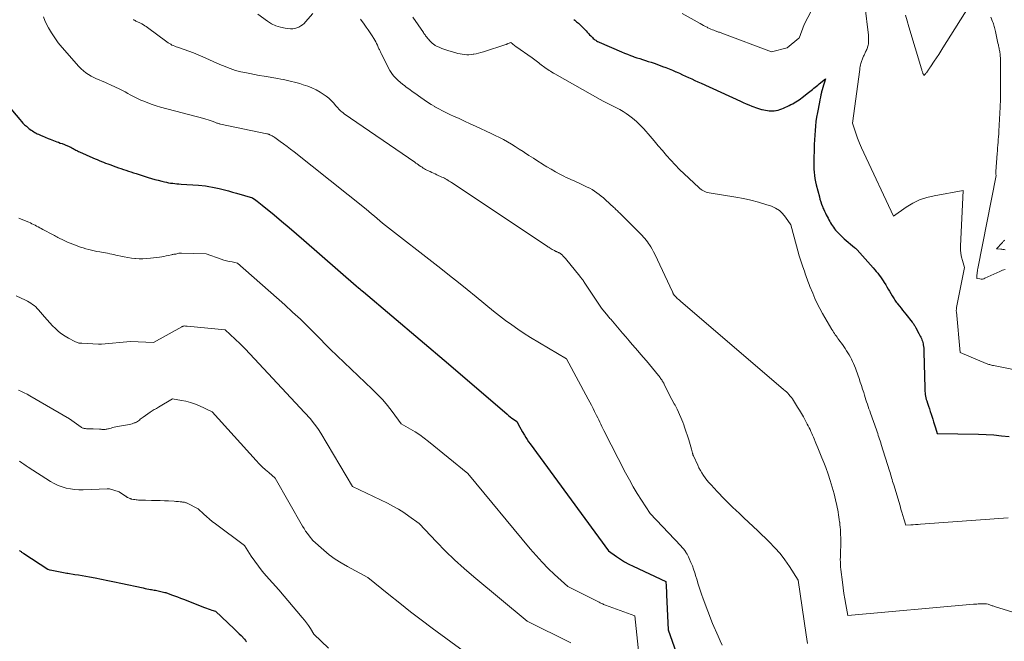
# Model space of a CAD drawing. Units: feet. Extents: x 1184172 to 1191257, y 7091370 to 7098870.
# Drawn here: x 1187773 to 1188045, y 7095391 to 7095562 of the extents above; entities that cross this region are included whole.
import ezdxf

# ---------------------------------------------------------------- set-up
doc = ezdxf.new("R2010")
doc.units = ezdxf.units.FT
doc.header["$MEASUREMENT"] = 0
doc.layers.add('Level 44', color=7, linetype='Continuous', lineweight=0)
doc.layers.add('Level 45', color=7, linetype='Continuous', lineweight=0)

msp = doc.modelspace()

# ---------------------------------------------------------------- linework, layer by layer
at = {"layer": 'Level 44', "color": 32, "linetype": 'Continuous', "lineweight": 30, "flags": 128}
for points, elevation in [([(1187925.93, 7095562.17), (1187926.17, 7095561.98), (1187926.66, 7095561.57), (1187927.14, 7095561.16), (1187927.6, 7095560.73), (1187928.06, 7095560.29), (1187928.28, 7095560.07), (1187928.62, 7095559.73), (1187928.95, 7095559.39), (1187929.28, 7095559.04), (1187929.6, 7095558.69), (1187929.67, 7095558.61), (1187929.96, 7095558.3), (1187930.25, 7095557.99), (1187930.54, 7095557.68), (1187930.84, 7095557.38), (1187931.03, 7095557.19), (1187931.24, 7095556.99), (1187931.46, 7095556.79), (1187931.68, 7095556.61), (1187931.92, 7095556.44), (1187932.16, 7095556.29), (1187932.41, 7095556.14), (1187932.67, 7095556.01), (1187932.93, 7095555.89), (1187939.04, 7095553.28), (1187939.87, 7095552.93), (1187940.7, 7095552.6), (1187941.54, 7095552.28), (1187942.38, 7095551.97), (1187942.5, 7095551.93), (1187943.28, 7095551.65), (1187944.07, 7095551.38), (1187944.86, 7095551.12), (1187945.65, 7095550.87), (1187946.45, 7095550.62), (1187947.24, 7095550.37), (1187948.03, 7095550.1), (1187948.81, 7095549.82), (1187950.4, 7095549.25), (1187951.33, 7095548.91), (1187952.25, 7095548.55), (1187953.17, 7095548.17), (1187954.07, 7095547.77), (1187954.16, 7095547.73), (1187955.02, 7095547.35), (1187955.88, 7095546.96), (1187956.74, 7095546.56), (1187957.59, 7095546.16), (1187958.45, 7095545.77), (1187959.3, 7095545.37), (1187960.16, 7095544.97), (1187961.02, 7095544.58), (1187971.86, 7095539.61), (1187972.64, 7095539.26), (1187973.43, 7095538.92), (1187974.22, 7095538.59), (1187975.01, 7095538.27), (1187975.54, 7095538.07), (1187976.08, 7095537.87), (1187976.62, 7095537.69), (1187977.17, 7095537.53), (1187977.72, 7095537.38), (1187977.9, 7095537.34), (1187978.37, 7095537.23), (1187978.85, 7095537.13), (1187979.32, 7095537.05), (1187979.8, 7095536.98), (1187980.27, 7095536.95), (1187980.75, 7095536.94), (1187981.23, 7095536.98), (1187981.7, 7095537.05), (1187981.79, 7095537.07), (1187982.3, 7095537.19), (1187982.8, 7095537.33), (1187983.3, 7095537.52), (1187983.78, 7095537.72), (1187985.38, 7095538.47), (1187985.84, 7095538.7), (1187986.31, 7095538.94), (1187986.76, 7095539.19), (1187987.21, 7095539.45), (1187987.65, 7095539.72), (1187988.09, 7095540), (1187988.51, 7095540.31), (1187988.92, 7095540.62), (1187990.67, 7095542), (1187991.03, 7095542.3), (1187991.4, 7095542.59), (1187991.77, 7095542.89), (1187992.13, 7095543.19), (1187992.5, 7095543.49), (1187992.86, 7095543.78), (1187993.22, 7095544.08), (1187993.59, 7095544.39), (1187995.35, 7095545.85), (1187994.98, 7095544.63), (1187994.79, 7095544.02), (1187994.62, 7095543.41), (1187994.46, 7095542.8), (1187994.3, 7095542.18), (1187994.27, 7095542.06), (1187994.11, 7095541.38), (1187993.96, 7095540.71), (1187993.82, 7095540.02), (1187993.68, 7095539.34), (1187993.14, 7095536.52), (1187992.93, 7095535.27), (1187992.74, 7095534.02), (1187992.6, 7095532.77), (1187992.49, 7095531.51), (1187992.4, 7095530.24), (1187992.33, 7095528.98), (1187992.27, 7095527.72), (1187992.22, 7095526.45), (1187992.13, 7095523.56), (1187992.12, 7095522.67), (1187992.13, 7095521.79), (1187992.17, 7095520.9), (1187992.24, 7095520.02), (1187992.34, 7095519.14), (1187992.47, 7095518.26), (1187992.64, 7095517.39), (1187992.83, 7095516.53), (1187993.67, 7095513.23), (1187993.85, 7095512.54), (1187994.06, 7095511.87), (1187994.29, 7095511.2), (1187994.54, 7095510.54), (1187994.67, 7095510.22), (1187994.87, 7095509.72), (1187995.09, 7095509.23), (1187995.33, 7095508.74), (1187995.57, 7095508.26), (1187996.08, 7095507.31), (1187996.31, 7095506.89), (1187996.54, 7095506.46), (1187996.78, 7095506.04), (1187997.02, 7095505.62), (1187997.28, 7095505.21), (1187997.55, 7095504.81), (1187997.85, 7095504.42), (1187998.16, 7095504.05), (1187998.68, 7095503.44), (1187999.11, 7095502.97), (1187999.56, 7095502.51), (1188000.03, 7095502.08), (1188000.51, 7095501.65), (1188003.41, 7095499.26), (1188003.5, 7095499.18), (1188003.59, 7095499.1), (1188003.68, 7095499.02), (1188003.77, 7095498.94), (1188003.86, 7095498.85), (1188003.94, 7095498.77), (1188004.03, 7095498.68), (1188004.11, 7095498.59), (1188008.57, 7095493.58), (1188008.98, 7095493.11), (1188009.39, 7095492.62), (1188009.79, 7095492.13), (1188010.18, 7095491.63), (1188010.56, 7095491.12), (1188010.92, 7095490.61), (1188011.27, 7095490.08), (1188011.61, 7095489.55), (1188011.98, 7095488.96), (1188012.34, 7095488.36), (1188012.7, 7095487.75), (1188013.05, 7095487.15), (1188013.41, 7095486.54), (1188013.75, 7095485.93), (1188013.93, 7095485.63), (1188014.11, 7095485.33), (1188014.3, 7095485.03), (1188014.49, 7095484.73), (1188014.69, 7095484.44), (1188014.9, 7095484.16), (1188015.11, 7095483.87), (1188015.32, 7095483.6), (1188015.78, 7095483.03), (1188016.22, 7095482.47), (1188016.67, 7095481.91), (1188017.12, 7095481.35), (1188017.57, 7095480.79), (1188019.33, 7095478.59), (1188019.47, 7095478.41), (1188019.61, 7095478.22), (1188019.75, 7095478.03), (1188019.88, 7095477.84), (1188020, 7095477.64), (1188020.13, 7095477.44), (1188020.24, 7095477.24), (1188020.35, 7095477.04), (1188021.18, 7095475.47), (1188021.36, 7095475.13), (1188021.53, 7095474.79), (1188021.69, 7095474.44), (1188021.85, 7095474.09), (1188021.99, 7095473.74), (1188022.12, 7095473.38), (1188022.21, 7095473.01), (1188022.3, 7095472.64), (1188022.34, 7095472.4), (1188022.42, 7095471.9), (1188022.48, 7095471.4), (1188022.52, 7095470.9), (1188022.54, 7095470.39), (1188022.75, 7095460.41), (1188022.77, 7095459.96), (1188022.8, 7095459.51), (1188022.85, 7095459.07), (1188022.91, 7095458.62), (1188023, 7095458.18), (1188023.09, 7095457.74), (1188023.2, 7095457.31), (1188023.33, 7095456.88), (1188023.55, 7095456.22), (1188023.79, 7095455.46), (1188024.04, 7095454.71), (1188024.28, 7095453.95), (1188024.53, 7095453.19), (1188024.7, 7095452.67), (1188024.96, 7095451.87), (1188025.21, 7095451.07), (1188025.46, 7095450.27), (1188025.71, 7095449.47), (1188026.19, 7095447.86), (1188037.6, 7095447.68), (1188039.74, 7095447.61), (1188041.87, 7095447.48), (1188044, 7095447.28), (1188046.12, 7095447.03)], 2350), ([(1187769.47, 7095538.75), (1187772.94, 7095534.55), (1187773.37, 7095534.06), (1187773.81, 7095533.59), (1187774.27, 7095533.14), (1187774.75, 7095532.71), (1187775.12, 7095532.39), (1187775.43, 7095532.13), (1187775.75, 7095531.89), (1187776.08, 7095531.66), (1187776.41, 7095531.44), (1187776.46, 7095531.41), (1187776.78, 7095531.22), (1187777.11, 7095531.03), (1187777.44, 7095530.85), (1187777.77, 7095530.67), (1187778.11, 7095530.51), (1187778.46, 7095530.35), (1187778.8, 7095530.19), (1187779.15, 7095530.05), (1187780.81, 7095529.37), (1187781.28, 7095529.18), (1187781.75, 7095529), (1187782.23, 7095528.82), (1187782.7, 7095528.64), (1187783.17, 7095528.46), (1187783.65, 7095528.28), (1187784.12, 7095528.09), (1187784.59, 7095527.91), (1187786.1, 7095527.31), (1187786.41, 7095527.18), (1187786.72, 7095527.04), (1187787.02, 7095526.9), (1187787.32, 7095526.75), (1187787.43, 7095526.69), (1187787.67, 7095526.56), (1187787.92, 7095526.43), (1187788.16, 7095526.29), (1187788.41, 7095526.16), (1187788.65, 7095526.03), (1187788.9, 7095525.9), (1187789.15, 7095525.78), (1187789.4, 7095525.66), (1187793.13, 7095524.01), (1187793.71, 7095523.76), (1187794.29, 7095523.51), (1187794.88, 7095523.27), (1187795.46, 7095523.03), (1187796.05, 7095522.79), (1187796.64, 7095522.56), (1187797.23, 7095522.34), (1187797.82, 7095522.12), (1187799.46, 7095521.52), (1187800.15, 7095521.27), (1187800.84, 7095521.02), (1187801.53, 7095520.79), (1187802.23, 7095520.56), (1187802.93, 7095520.33), (1187803.63, 7095520.11), (1187804.33, 7095519.88), (1187805.03, 7095519.66), (1187808.38, 7095518.6), (1187809.31, 7095518.31), (1187810.24, 7095518.04), (1187811.18, 7095517.79), (1187812.12, 7095517.56), (1187812.89, 7095517.37), (1187813.45, 7095517.25), (1187814.01, 7095517.14), (1187814.58, 7095517.04), (1187815.15, 7095516.96), (1187815.72, 7095516.9), (1187816.3, 7095516.84), (1187816.87, 7095516.79), (1187817.45, 7095516.75), (1187822.3, 7095516.47), (1187824.22, 7095516.23), (1187825.17, 7095516.09), (1187826.13, 7095515.93), (1187827.07, 7095515.74), (1187828.01, 7095515.52), (1187828.34, 7095515.43), (1187829.44, 7095515.15), (1187830.54, 7095514.85), (1187831.63, 7095514.55), (1187832.72, 7095514.24), (1187837.17, 7095512.96), (1187838.07, 7095512.31), (1187838.51, 7095511.99), (1187838.95, 7095511.65), (1187839.39, 7095511.31), (1187839.82, 7095510.97), (1187843.15, 7095508.24), (1187845.23, 7095506.52), (1187847.3, 7095504.78), (1187849.35, 7095503.02), (1187851.39, 7095501.25), (1187865.8, 7095488.63), (1187866.47, 7095488.09), (1187866.8, 7095487.83), (1187867.13, 7095487.55), (1187867.46, 7095487.28), (1187867.79, 7095487.01), (1187891.33, 7095467.1), (1187907.47, 7095453.21), (1187907.9, 7095452.84), (1187908.34, 7095452.49), (1187908.79, 7095452.15), (1187909.25, 7095451.82), (1187910.18, 7095451.18), (1187911, 7095449.66), (1187911.06, 7095449.54), (1187911.12, 7095449.42), (1187911.18, 7095449.3), (1187911.24, 7095449.18), (1187911.28, 7095449.11), (1187911.32, 7095449.03), (1187911.36, 7095448.95), (1187911.4, 7095448.86), (1187911.44, 7095448.78), (1187911.48, 7095448.7), (1187911.52, 7095448.62), (1187911.56, 7095448.54), (1187911.6, 7095448.46), (1187912.25, 7095447.4), (1187912.63, 7095446.8), (1187913.02, 7095446.2), (1187913.42, 7095445.61), (1187913.83, 7095445.03), (1187935.49, 7095415.53), (1187937.67, 7095413.96), (1187938.79, 7095413.2), (1187939.92, 7095412.49), (1187941.09, 7095411.84), (1187942.29, 7095411.23), (1187951.26, 7095406.98), (1187951.36, 7095405.77), (1187951.4, 7095405.16), (1187951.44, 7095404.55), (1187951.48, 7095403.95), (1187951.51, 7095403.34), (1187951.95, 7095393.64), (1187954.18, 7095387.38)], 2360), ([(1187772.81, 7095415.57), (1187772.96, 7095415.46), (1187773.12, 7095415.36), (1187773.27, 7095415.26), (1187773.42, 7095415.15), (1187773.57, 7095415.05), (1187773.73, 7095414.94), (1187773.88, 7095414.84), (1187774.04, 7095414.74), (1187780.65, 7095410.47), (1187781.13, 7095410.26), (1187781.25, 7095410.22), (1187781.27, 7095410.22), (1187781.28, 7095410.21), (1187781.3, 7095410.21), (1187781.31, 7095410.21), (1187785.92, 7095409.33), (1187785.99, 7095409.32), (1187786.07, 7095409.31), (1187786.14, 7095409.29), (1187786.22, 7095409.28), (1187788.1, 7095408.99), (1187789.11, 7095408.83), (1187790.12, 7095408.67), (1187791.13, 7095408.49), (1187792.14, 7095408.31), (1187793.71, 7095408.03), (1187795.5, 7095407.69), (1187797.28, 7095407.34), (1187799.07, 7095406.97), (1187800.85, 7095406.59), (1187807.04, 7095405.24), (1187807.54, 7095405.13), (1187808.04, 7095405.03), (1187808.55, 7095404.94), (1187809.06, 7095404.84), (1187809.34, 7095404.79), (1187809.7, 7095404.73), (1187810.07, 7095404.66), (1187810.43, 7095404.6), (1187810.8, 7095404.53), (1187811.16, 7095404.46), (1187811.53, 7095404.38), (1187811.89, 7095404.3), (1187812.25, 7095404.21), (1187812.99, 7095404.02), (1187813.01, 7095404.01), (1187813.03, 7095404.01), (1187813.05, 7095404), (1187813.07, 7095404), (1187813.15, 7095403.97), (1187813.17, 7095403.97), (1187813.19, 7095403.96), (1187813.21, 7095403.95), (1187813.23, 7095403.95), (1187814.85, 7095403.37), (1187815.68, 7095403.08), (1187816.51, 7095402.77), (1187817.34, 7095402.46), (1187818.16, 7095402.14), (1187823.95, 7095399.87), (1187824.45, 7095399.68), (1187824.95, 7095399.49), (1187825.45, 7095399.32), (1187825.96, 7095399.15), (1187826.97, 7095398.82), (1187832.08, 7095393.94), (1187832.57, 7095393.48), (1187833.05, 7095393.01), (1187833.53, 7095392.54), (1187834.02, 7095392.07), (1187834.98, 7095391.13), (1187835.24, 7095390.76), (1187835.36, 7095390.58), (1187835.48, 7095390.39)], 2370)]:
    msp.add_lwpolyline(points, dxfattribs=dict(at, elevation=elevation))
at = {"layer": 'Level 45', "color": 32, "linetype": 'Continuous', "lineweight": 0, "flags": 128}
for points, elevation in [([(1188006.22, 7095566.17), (1188007.2, 7095557.85), (1188007.24, 7095557.4), (1188007.27, 7095556.94), (1188007.27, 7095556.49), (1188007.26, 7095556.03), (1188007.25, 7095555.77), (1188007.22, 7095555.45), (1188007.17, 7095555.13), (1188007.09, 7095554.82), (1188006.98, 7095554.52), (1188006.98, 7095554.5), (1188006.86, 7095554.21), (1188006.74, 7095553.92), (1188006.61, 7095553.63), (1188006.48, 7095553.34), (1188006.44, 7095553.24), (1188006.33, 7095553.01), (1188006.22, 7095552.77), (1188006.11, 7095552.54), (1188006, 7095552.31), (1188005.9, 7095552.07), (1188005.79, 7095551.84), (1188005.69, 7095551.6), (1188005.59, 7095551.36), (1188005.58, 7095551.34), (1188005.48, 7095551.09), (1188005.39, 7095550.84), (1188005.3, 7095550.58), (1188005.23, 7095550.32), (1188005.15, 7095550.04), (1188005.05, 7095549.63), (1188004.96, 7095549.23), (1188004.88, 7095548.82), (1188004.82, 7095548.41), (1188002.78, 7095533.6), (1188003.72, 7095530.82), (1188004.22, 7095529.44), (1188004.74, 7095528.08), (1188005.31, 7095526.73), (1188005.91, 7095525.39), (1188014.12, 7095507.89), (1188017.64, 7095510.35), (1188019.45, 7095511.44), (1188021.33, 7095512.37), (1188023.32, 7095513.04), (1188025.38, 7095513.55), (1188033.37, 7095514.95), (1188032.64, 7095499.61), (1188032.65, 7095498.6), (1188032.72, 7095497.6), (1188032.9, 7095496.61), (1188033.15, 7095495.63), (1188033.76, 7095493.69), (1188031.58, 7095482.68), (1188031.55, 7095482.54), (1188031.53, 7095482.39), (1188031.51, 7095482.24), (1188031.49, 7095482.09), (1188031.48, 7095481.94), (1188031.48, 7095481.79), (1188031.48, 7095481.64), (1188031.49, 7095481.5), (1188032.52, 7095470.28), (1188039.72, 7095467.25), (1188039.96, 7095467.15), (1188040.21, 7095467.06), (1188040.46, 7095466.97), (1188040.7, 7095466.89), (1188040.96, 7095466.82), (1188041.21, 7095466.76), (1188041.46, 7095466.7), (1188041.72, 7095466.64), (1188051.36, 7095464.73)], 2348), ([(1188017.43, 7095563.38), (1188017.93, 7095561.78), (1188018.42, 7095560.18), (1188021.89, 7095548.54), (1188021.95, 7095548.34), (1188022.01, 7095548.13), (1188022.08, 7095547.93), (1188022.14, 7095547.72), (1188022.17, 7095547.63), (1188022.23, 7095547.47), (1188022.28, 7095547.32), (1188022.34, 7095547.16), (1188022.4, 7095547.01), (1188022.53, 7095546.71), (1188022.95, 7095547.15), (1188023.11, 7095547.33), (1188023.27, 7095547.51), (1188023.41, 7095547.7), (1188023.55, 7095547.9), (1188023.63, 7095548.02), (1188023.72, 7095548.16), (1188023.82, 7095548.3), (1188023.91, 7095548.45), (1188024, 7095548.59), (1188024.09, 7095548.74), (1188024.18, 7095548.88), (1188024.28, 7095549.02), (1188024.37, 7095549.16), (1188025.41, 7095550.69), (1188026.02, 7095551.59), (1188026.62, 7095552.5), (1188027.21, 7095553.42), (1188027.8, 7095554.34), (1188035.98, 7095567.36)], 2346), ([(1187779.48, 7095562.9), (1187779.87, 7095561.89), (1187780.33, 7095560.9), (1187780.86, 7095559.92), (1187781.69, 7095558.49), (1187782.58, 7095557.11), (1187783.56, 7095555.78), (1187784.6, 7095554.5), (1187789.26, 7095549.19), (1187789.85, 7095548.57), (1187790.48, 7095547.99), (1187791.16, 7095547.47), (1187791.87, 7095547), (1187791.91, 7095546.97), (1187792.64, 7095546.55), (1187793.37, 7095546.17), (1187794.12, 7095545.82), (1187794.89, 7095545.5), (1187795.66, 7095545.19), (1187796.43, 7095544.87), (1187797.19, 7095544.53), (1187797.94, 7095544.17), (1187800.54, 7095542.92), (1187801.27, 7095542.55), (1187802, 7095542.18), (1187802.72, 7095541.78), (1187803.43, 7095541.38), (1187804.15, 7095540.99), (1187804.88, 7095540.61), (1187805.61, 7095540.26), (1187806.36, 7095539.93), (1187807.14, 7095539.6), (1187808.29, 7095539.14), (1187809.45, 7095538.72), (1187810.63, 7095538.34), (1187811.82, 7095538), (1187823.75, 7095534.82), (1187824.33, 7095534.65), (1187824.91, 7095534.48), (1187825.48, 7095534.29), (1187826.04, 7095534.09), (1187826.79, 7095533.8), (1187826.98, 7095533.73), (1187827.17, 7095533.66), (1187827.36, 7095533.6), (1187827.55, 7095533.53), (1187827.74, 7095533.47), (1187827.94, 7095533.41), (1187828.13, 7095533.36), (1187828.33, 7095533.31), (1187841.12, 7095530.64), (1187841.23, 7095530.61), (1187841.35, 7095530.58), (1187841.46, 7095530.55), (1187841.57, 7095530.52), (1187841.68, 7095530.49), (1187841.79, 7095530.45), (1187841.9, 7095530.4), (1187842, 7095530.35), (1187842.32, 7095530.19), (1187842.58, 7095530.05), (1187842.84, 7095529.91), (1187843.08, 7095529.75), (1187843.33, 7095529.59), (1187844.81, 7095528.54), (1187845.78, 7095527.84), (1187846.74, 7095527.13), (1187847.7, 7095526.41), (1187848.64, 7095525.67), (1187868.53, 7095509.79), (1187869.3, 7095509.17), (1187870.07, 7095508.54), (1187870.84, 7095507.91), (1187871.6, 7095507.27), (1187873.11, 7095505.98), (1187889.14, 7095493.44), (1187891.59, 7095491.51), (1187894.03, 7095489.56), (1187896.47, 7095487.6), (1187898.89, 7095485.62), (1187903.72, 7095481.66), (1187907.05, 7095479.12), (1187908.73, 7095477.88), (1187910.44, 7095476.67), (1187912.19, 7095475.53), (1187913.96, 7095474.42), (1187923.9, 7095468.46), (1187929.87, 7095457.38), (1187930.32, 7095456.53), (1187930.77, 7095455.68), (1187931.2, 7095454.82), (1187931.63, 7095453.96), (1187931.9, 7095453.41), (1187932.19, 7095452.82), (1187932.48, 7095452.23), (1187932.76, 7095451.64), (1187933.03, 7095451.05), (1187933.31, 7095450.45), (1187933.59, 7095449.86), (1187933.88, 7095449.28), (1187934.18, 7095448.7), (1187940.18, 7095437.03), (1187941.22, 7095435.1), (1187942.29, 7095433.19), (1187943.42, 7095431.32), (1187944.59, 7095429.48), (1187946.99, 7095425.82), (1187955.46, 7095416.84), (1187955.82, 7095416.44), (1187956.17, 7095416.02), (1187956.5, 7095415.58), (1187956.81, 7095415.13), (1187956.93, 7095414.95), (1187957.16, 7095414.58), (1187957.37, 7095414.2), (1187957.57, 7095413.8), (1187957.75, 7095413.4), (1187958.22, 7095412.31), (1187958.61, 7095411.35), (1187958.97, 7095410.38), (1187959.3, 7095409.39), (1187959.6, 7095408.4), (1187959.82, 7095407.65), (1187960.24, 7095406.28), (1187960.67, 7095404.91), (1187961.14, 7095403.56), (1187961.63, 7095402.22), (1187964.18, 7095395.43), (1187965.76, 7095391.92), (1187966.32, 7095390.67), (1187966.88, 7095389.41)], 2358), ([(1187804.33, 7095562.15), (1187804.54, 7095562.01), (1187804.76, 7095561.88), (1187804.97, 7095561.77), (1187805.19, 7095561.66), (1187805.42, 7095561.57), (1187805.64, 7095561.48), (1187805.86, 7095561.38), (1187806.08, 7095561.27), (1187806.29, 7095561.16), (1187806.66, 7095560.95), (1187807.05, 7095560.72), (1187807.44, 7095560.48), (1187807.81, 7095560.22), (1187808.19, 7095559.96), (1187813.55, 7095556), (1187813.89, 7095555.76), (1187814.23, 7095555.54), (1187814.59, 7095555.34), (1187814.95, 7095555.15), (1187815.32, 7095554.98), (1187815.7, 7095554.82), (1187816.08, 7095554.67), (1187816.47, 7095554.53), (1187818.31, 7095553.9), (1187819.62, 7095553.44), (1187820.92, 7095552.95), (1187822.2, 7095552.43), (1187823.47, 7095551.89), (1187828.2, 7095549.79), (1187828.9, 7095549.49), (1187829.6, 7095549.19), (1187830.31, 7095548.9), (1187831.02, 7095548.63), (1187831.74, 7095548.37), (1187832.46, 7095548.14), (1187833.2, 7095547.94), (1187833.94, 7095547.77), (1187835.08, 7095547.53), (1187836.4, 7095547.26), (1187837.72, 7095547), (1187839.04, 7095546.76), (1187840.36, 7095546.53), (1187844.21, 7095545.88), (1187844.97, 7095545.74), (1187845.73, 7095545.6), (1187846.48, 7095545.44), (1187847.24, 7095545.28), (1187847.99, 7095545.1), (1187848.74, 7095544.91), (1187849.48, 7095544.7), (1187850.22, 7095544.48), (1187851.2, 7095544.19), (1187852.41, 7095543.77), (1187853.59, 7095543.29), (1187854.73, 7095542.73), (1187855.84, 7095542.1), (1187856.72, 7095541.57), (1187857.48, 7095541.05), (1187858.21, 7095540.48), (1187858.88, 7095539.85), (1187859.5, 7095539.17), (1187860.19, 7095538.36), (1187860.45, 7095538.06), (1187860.72, 7095537.76), (1187860.99, 7095537.47), (1187861.28, 7095537.19), (1187861.57, 7095536.92), (1187861.87, 7095536.66), (1187862.18, 7095536.41), (1187862.5, 7095536.18), (1187881.96, 7095522.76), (1187882.3, 7095522.53), (1187882.63, 7095522.3), (1187882.97, 7095522.06), (1187883.31, 7095521.83), (1187883.37, 7095521.79), (1187883.68, 7095521.58), (1187883.99, 7095521.38), (1187884.3, 7095521.18), (1187884.62, 7095520.99), (1187884.95, 7095520.81), (1187885.27, 7095520.63), (1187885.61, 7095520.47), (1187885.94, 7095520.31), (1187886.21, 7095520.19), (1187886.68, 7095519.97), (1187887.16, 7095519.76), (1187887.63, 7095519.54), (1187888.1, 7095519.32), (1187889.43, 7095518.7), (1187889.79, 7095518.53), (1187890.14, 7095518.36), (1187890.48, 7095518.17), (1187890.83, 7095517.98), (1187891.16, 7095517.78), (1187891.5, 7095517.58), (1187891.83, 7095517.37), (1187892.16, 7095517.15), (1187918.5, 7095499.61), (1187918.73, 7095499.46), (1187918.96, 7095499.31), (1187919.19, 7095499.16), (1187919.43, 7095499.01), (1187919.45, 7095499), (1187919.67, 7095498.86), (1187919.9, 7095498.73), (1187920.13, 7095498.6), (1187920.36, 7095498.47), (1187920.56, 7095498.37), (1187920.69, 7095498.3), (1187920.83, 7095498.24), (1187920.96, 7095498.18), (1187921.1, 7095498.11), (1187921.24, 7095498.05), (1187921.38, 7095497.99), (1187921.51, 7095497.93), (1187921.65, 7095497.87), (1187921.79, 7095497.79), (1187921.93, 7095497.73), (1187922.05, 7095497.66), (1187922.18, 7095497.58), (1187922.3, 7095497.5), (1187922.42, 7095497.41), (1187922.53, 7095497.31), (1187922.64, 7095497.22), (1187922.74, 7095497.11), (1187922.89, 7095496.96), (1187923.06, 7095496.78), (1187923.23, 7095496.6), (1187923.4, 7095496.41), (1187923.56, 7095496.21), (1187927.58, 7095491.29), (1187927.74, 7095491.09), (1187927.9, 7095490.89), (1187928.05, 7095490.69), (1187928.2, 7095490.49), (1187928.35, 7095490.29), (1187928.5, 7095490.09), (1187928.64, 7095489.88), (1187928.78, 7095489.67), (1187933.5, 7095482.51), (1187935.29, 7095480.36), (1187935.48, 7095480.12), (1187935.68, 7095479.89), (1187935.87, 7095479.66), (1187936.07, 7095479.43), (1187939.34, 7095475.59), (1187940.23, 7095474.54), (1187941.13, 7095473.49), (1187942.03, 7095472.45), (1187942.93, 7095471.41), (1187945.07, 7095468.96), (1187945.92, 7095467.97), (1187946.76, 7095466.97), (1187947.58, 7095465.96), (1187948.4, 7095464.95), (1187949.7, 7095463.32), (1187949.86, 7095463.11), (1187950.01, 7095462.9), (1187950.16, 7095462.67), (1187950.31, 7095462.45), (1187950.44, 7095462.22), (1187950.57, 7095461.99), (1187950.7, 7095461.75), (1187950.82, 7095461.51), (1187952.28, 7095458.44), (1187953.63, 7095456.04), (1187953.83, 7095455.68), (1187954.03, 7095455.31), (1187954.21, 7095454.94), (1187954.39, 7095454.56), (1187955.44, 7095452.32), (1187955.73, 7095451.66), (1187956, 7095450.99), (1187956.25, 7095450.32), (1187956.48, 7095449.63), (1187957.6, 7095446.1), (1187957.79, 7095445.47), (1187957.98, 7095444.83), (1187958.17, 7095444.19), (1187958.35, 7095443.55), (1187958.64, 7095442.44), (1187958.67, 7095442.35), (1187958.7, 7095442.27), (1187958.72, 7095442.18), (1187958.75, 7095442.09), (1187958.78, 7095442.01), (1187958.82, 7095441.93), (1187958.85, 7095441.84), (1187958.89, 7095441.76), (1187960.09, 7095439.14), (1187960.44, 7095438.42), (1187960.82, 7095437.7), (1187961.23, 7095437), (1187961.66, 7095436.32), (1187962.13, 7095435.66), (1187962.62, 7095435.01), (1187963.13, 7095434.39), (1187963.67, 7095433.79), (1187964.68, 7095432.72), (1187965.4, 7095431.95), (1187966.13, 7095431.19), (1187966.85, 7095430.43), (1187967.58, 7095429.67), (1187968.32, 7095428.92), (1187969.06, 7095428.18), (1187969.82, 7095427.45), (1187970.58, 7095426.73), (1187971.59, 7095425.8), (1187972.86, 7095424.62), (1187974.13, 7095423.43), (1187975.39, 7095422.23), (1187976.65, 7095421.03), (1187979.84, 7095417.95), (1187981.38, 7095416.36), (1187982.84, 7095414.71), (1187984.18, 7095412.96), (1187985.44, 7095411.14), (1187987.84, 7095407.4), (1187990.04, 7095392.28), (1187990.42, 7095389.88)], 2356), ([(1187838.62, 7095563.69), (1187841.29, 7095561.69), (1187842.43, 7095560.98), (1187843.61, 7095560.4), (1187844.88, 7095560.03), (1187846.19, 7095559.79), (1187847.71, 7095559.64), (1187848.3, 7095559.64), (1187848.88, 7095559.7), (1187849.43, 7095559.86), (1187849.97, 7095560.09), (1187850.48, 7095560.4), (1187850.96, 7095560.74), (1187851.41, 7095561.13), (1187851.83, 7095561.56), (1187853.83, 7095563.81)], 2354), ([(1187866.95, 7095562.29), (1187868.02, 7095560.86), (1187868.58, 7095560.08), (1187869.13, 7095559.3), (1187869.67, 7095558.5), (1187870.19, 7095557.7), (1187870.64, 7095556.99), (1187870.92, 7095556.53), (1187871.19, 7095556.06), (1187871.43, 7095555.58), (1187871.66, 7095555.09), (1187871.91, 7095554.54), (1187872, 7095554.32), (1187872.1, 7095554.1), (1187872.2, 7095553.88), (1187872.3, 7095553.67), (1187872.39, 7095553.45), (1187872.49, 7095553.23), (1187872.6, 7095553.02), (1187872.7, 7095552.8), (1187875.06, 7095548.11), (1187875.86, 7095546.98), (1187876.19, 7095546.55), (1187876.54, 7095546.14), (1187876.92, 7095545.77), (1187877.32, 7095545.41), (1187878.72, 7095544.25), (1187879.12, 7095543.94), (1187879.51, 7095543.63), (1187879.91, 7095543.33), (1187880.32, 7095543.03), (1187880.73, 7095542.74), (1187881.14, 7095542.44), (1187881.55, 7095542.15), (1187881.96, 7095541.86), (1187883.61, 7095540.67), (1187884.56, 7095540), (1187885.52, 7095539.36), (1187886.51, 7095538.74), (1187887.51, 7095538.14), (1187887.56, 7095538.1), (1187888.61, 7095537.52), (1187889.66, 7095536.95), (1187890.73, 7095536.42), (1187891.82, 7095535.91), (1187892.68, 7095535.52), (1187894.2, 7095534.82), (1187895.72, 7095534.13), (1187897.24, 7095533.43), (1187898.76, 7095532.73), (1187903.07, 7095530.73), (1187904.21, 7095530.18), (1187905.34, 7095529.62), (1187906.45, 7095529.02), (1187907.55, 7095528.4), (1187908.65, 7095527.76), (1187909.73, 7095527.11), (1187910.8, 7095526.43), (1187911.86, 7095525.74), (1187912.3, 7095525.45), (1187913.51, 7095524.66), (1187914.72, 7095523.87), (1187915.94, 7095523.1), (1187917.16, 7095522.32), (1187917.27, 7095522.25), (1187918.45, 7095521.53), (1187919.64, 7095520.84), (1187920.85, 7095520.16), (1187922.06, 7095519.51), (1187923.11, 7095518.96), (1187923.82, 7095518.61), (1187924.52, 7095518.26), (1187925.24, 7095517.94), (1187925.96, 7095517.62), (1187926.68, 7095517.31), (1187927.4, 7095516.98), (1187928.11, 7095516.65), (1187928.82, 7095516.31), (1187929.6, 7095515.93), (1187930.29, 7095515.58), (1187930.96, 7095515.21), (1187931.61, 7095514.8), (1187932.25, 7095514.37), (1187932.87, 7095513.91), (1187933.48, 7095513.44), (1187934.07, 7095512.94), (1187934.64, 7095512.43), (1187936.96, 7095510.28), (1187937.18, 7095510.07), (1187937.4, 7095509.86), (1187937.62, 7095509.66), (1187937.83, 7095509.45), (1187938.05, 7095509.23), (1187938.26, 7095509.02), (1187938.48, 7095508.81), (1187938.69, 7095508.6), (1187943.56, 7095503.74), (1187943.95, 7095503.34), (1187944.35, 7095502.93), (1187944.74, 7095502.52), (1187945.13, 7095502.11), (1187945.51, 7095501.68), (1187945.87, 7095501.25), (1187946.21, 7095500.8), (1187946.54, 7095500.34), (1187946.75, 7095500.02), (1187947.16, 7095499.39), (1187947.54, 7095498.74), (1187947.9, 7095498.08), (1187948.24, 7095497.4), (1187953.1, 7095487.03), (1187953.16, 7095486.89), (1187953.23, 7095486.76), (1187953.3, 7095486.62), (1187953.36, 7095486.49), (1187953.44, 7095486.34), (1187953.47, 7095486.28), (1187953.51, 7095486.22), (1187953.54, 7095486.16), (1187953.58, 7095486.11), (1187953.62, 7095486.05), (1187953.67, 7095486), (1187953.71, 7095485.95), (1187953.76, 7095485.9), (1187954.2, 7095485.47), (1187954.46, 7095485.2), (1187954.74, 7095484.95), (1187955.02, 7095484.7), (1187955.3, 7095484.45), (1187983.82, 7095460.05), (1187984.2, 7095459.71), (1187984.58, 7095459.36), (1187984.94, 7095458.99), (1187985.29, 7095458.62), (1187985.62, 7095458.23), (1187985.95, 7095457.82), (1187986.25, 7095457.41), (1187986.53, 7095456.98), (1187987.11, 7095456.08), (1187987.67, 7095455.18), (1187988.21, 7095454.29), (1187988.74, 7095453.38), (1187989.26, 7095452.46), (1187990.06, 7095451.01), (1187990.33, 7095450.5), (1187990.6, 7095450), (1187990.86, 7095449.48), (1187991.1, 7095448.97), (1187991.34, 7095448.45), (1187991.58, 7095447.93), (1187991.81, 7095447.4), (1187992.03, 7095446.87), (1187992.71, 7095445.25), (1187993.27, 7095443.91), (1187993.82, 7095442.56), (1187994.36, 7095441.21), (1187994.89, 7095439.86), (1187995.43, 7095438.48), (1187996.09, 7095436.68), (1187996.7, 7095434.87), (1187997.24, 7095433.03), (1187997.73, 7095431.18), (1187998.32, 7095428.77), (1187998.47, 7095428.11), (1187998.62, 7095427.45), (1187998.75, 7095426.79), (1187998.87, 7095426.12), (1187998.98, 7095425.45), (1187999.08, 7095424.78), (1187999.18, 7095424.11), (1187999.28, 7095423.44), (1187999.29, 7095423.38), (1187999.37, 7095422.68), (1187999.44, 7095421.98), (1187999.49, 7095421.28), (1187999.52, 7095420.57), (1187999.58, 7095418.51), (1187999.6, 7095417.83), (1187999.6, 7095417.15), (1187999.58, 7095416.46), (1187999.55, 7095415.78), (1187999.51, 7095415.09), (1187999.49, 7095414.42), (1187999.47, 7095413.74), (1187999.46, 7095413.06), (1187999.47, 7095412.38), (1187999.5, 7095411.71), (1187999.55, 7095411.03), (1187999.62, 7095410.36), (1188000.04, 7095406.81), (1188000.23, 7095405.27), (1188000.45, 7095403.73), (1188000.7, 7095402.2), (1188000.98, 7095400.67), (1188001.55, 7095397.62), (1188036.24, 7095400.73), (1188036.68, 7095400.77), (1188037.12, 7095400.8), (1188037.56, 7095400.82), (1188038, 7095400.84), (1188038.41, 7095400.85), (1188038.64, 7095400.86), (1188038.88, 7095400.87), (1188039.11, 7095400.88), (1188039.34, 7095400.88), (1188039.81, 7095400.9), (1188040.26, 7095400.72), (1188040.48, 7095400.64), (1188040.71, 7095400.55), (1188040.93, 7095400.48), (1188041.16, 7095400.4), (1188041.38, 7095400.33), (1188041.61, 7095400.26), (1188041.84, 7095400.19), (1188042.07, 7095400.12), (1188072.25, 7095390.8)], 2354), ([(1187881.42, 7095562.85), (1187884.37, 7095558.58), (1187884.52, 7095558.36), (1187884.67, 7095558.14), (1187884.82, 7095557.92), (1187884.97, 7095557.7), (1187885.13, 7095557.48), (1187885.29, 7095557.27), (1187885.45, 7095557.06), (1187885.62, 7095556.86), (1187885.65, 7095556.84), (1187885.83, 7095556.63), (1187886.03, 7095556.42), (1187886.22, 7095556.22), (1187886.43, 7095556.02), (1187886.72, 7095555.74), (1187886.89, 7095555.59), (1187887.06, 7095555.44), (1187887.24, 7095555.3), (1187887.43, 7095555.16), (1187887.62, 7095555.04), (1187887.82, 7095554.92), (1187888.02, 7095554.82), (1187888.23, 7095554.72), (1187888.88, 7095554.45), (1187889.42, 7095554.23), (1187889.97, 7095554.02), (1187890.52, 7095553.83), (1187891.08, 7095553.66), (1187893.32, 7095552.99), (1187893.91, 7095552.83), (1187894.5, 7095552.7), (1187895.1, 7095552.6), (1187895.71, 7095552.52), (1187896.32, 7095552.48), (1187896.92, 7095552.47), (1187897.53, 7095552.51), (1187898.13, 7095552.59), (1187898.27, 7095552.61), (1187898.94, 7095552.73), (1187899.6, 7095552.87), (1187900.26, 7095553.05), (1187900.91, 7095553.25), (1187907.16, 7095555.31), (1187907.21, 7095555.33), (1187907.26, 7095555.34), (1187907.3, 7095555.36), (1187907.35, 7095555.38), (1187907.4, 7095555.4), (1187907.44, 7095555.42), (1187907.49, 7095555.44), (1187907.54, 7095555.46), (1187907.59, 7095555.48), (1187907.64, 7095555.51), (1187907.69, 7095555.53), (1187907.74, 7095555.55), (1187908.49, 7095555.87), (1187908.93, 7095555.49), (1187909.16, 7095555.31), (1187909.39, 7095555.13), (1187909.62, 7095554.95), (1187909.86, 7095554.78), (1187914.37, 7095551.61), (1187914.74, 7095551.34), (1187915.11, 7095551.08), (1187915.47, 7095550.8), (1187915.83, 7095550.53), (1187916.19, 7095550.25), (1187916.55, 7095549.97), (1187916.91, 7095549.69), (1187917.27, 7095549.41), (1187917.54, 7095549.21), (1187917.91, 7095548.93), (1187918.28, 7095548.66), (1187918.67, 7095548.39), (1187919.05, 7095548.14), (1187919.44, 7095547.89), (1187919.84, 7095547.65), (1187920.24, 7095547.41), (1187920.64, 7095547.18), (1187933.13, 7095540.13), (1187934.03, 7095539.63), (1187934.93, 7095539.16), (1187935.86, 7095538.7), (1187936.78, 7095538.27), (1187937.7, 7095537.82), (1187938.61, 7095537.33), (1187939.48, 7095536.8), (1187940.34, 7095536.24), (1187941, 7095535.78), (1187942.13, 7095534.93), (1187943.22, 7095534.02), (1187944.24, 7095533.03), (1187945.21, 7095531.99), (1187946.92, 7095530.01), (1187948.07, 7095528.69), (1187949.21, 7095527.35), (1187950.35, 7095526.02), (1187951.49, 7095524.68), (1187952.65, 7095523.37), (1187953.84, 7095522.07), (1187955.06, 7095520.82), (1187956.32, 7095519.6), (1187960.36, 7095515.79), (1187960.67, 7095515.52), (1187961, 7095515.27), (1187961.35, 7095515.04), (1187961.71, 7095514.84), (1187962.08, 7095514.67), (1187962.47, 7095514.52), (1187962.87, 7095514.41), (1187963.27, 7095514.33), (1187970.62, 7095513.13), (1187972.71, 7095512.74), (1187974.78, 7095512.29), (1187976.83, 7095511.74), (1187978.86, 7095511.13), (1187980.43, 7095510.62), (1187981.58, 7095510.1), (1187982.63, 7095509.46), (1187983.54, 7095508.62), (1187984.34, 7095507.64), (1187985.78, 7095505.48), (1187987.32, 7095499.74), (1187987.71, 7095498.35), (1187988.13, 7095496.96), (1187988.57, 7095495.59), (1187989.03, 7095494.21), (1187989.63, 7095492.47), (1187989.8, 7095491.98), (1187989.98, 7095491.48), (1187990.15, 7095490.98), (1187990.32, 7095490.48), (1187990.5, 7095489.99), (1187990.68, 7095489.49), (1187990.87, 7095489), (1187991.07, 7095488.51), (1187991.84, 7095486.61), (1187992.46, 7095485.19), (1187993.11, 7095483.78), (1187993.82, 7095482.41), (1187994.56, 7095481.05), (1187997.14, 7095476.57), (1187997.35, 7095476.21), (1187997.58, 7095475.85), (1187997.81, 7095475.5), (1187998.06, 7095475.16), (1187998.31, 7095474.82), (1187998.56, 7095474.47), (1187998.81, 7095474.13), (1187999.06, 7095473.79), (1188000.04, 7095472.44), (1188000.44, 7095471.89), (1188000.82, 7095471.32), (1188001.19, 7095470.75), (1188001.55, 7095470.17), (1188001.57, 7095470.14), (1188001.9, 7095469.57), (1188002.23, 7095468.99), (1188002.54, 7095468.4), (1188002.84, 7095467.8), (1188003.11, 7095467.19), (1188003.38, 7095466.58), (1188003.62, 7095465.96), (1188003.85, 7095465.34), (1188004.65, 7095463.04), (1188004.98, 7095462.08), (1188005.31, 7095461.11), (1188005.61, 7095460.14), (1188005.91, 7095459.17), (1188006.12, 7095458.48), (1188006.32, 7095457.85), (1188006.51, 7095457.22), (1188006.72, 7095456.6), (1188006.93, 7095455.98), (1188007.14, 7095455.35), (1188007.36, 7095454.73), (1188007.58, 7095454.11), (1188007.79, 7095453.49), (1188009.43, 7095448.88), (1188009.6, 7095448.38), (1188009.78, 7095447.87), (1188009.95, 7095447.36), (1188010.12, 7095446.85), (1188010.28, 7095446.34), (1188010.45, 7095445.83), (1188010.61, 7095445.32), (1188010.77, 7095444.81), (1188013.03, 7095437.59), (1188013.18, 7095437.11), (1188013.33, 7095436.62), (1188013.48, 7095436.13), (1188013.62, 7095435.63), (1188013.77, 7095435.14), (1188013.91, 7095434.65), (1188014.06, 7095434.16), (1188014.21, 7095433.67), (1188015.94, 7095427.89), (1188016.21, 7095427.01), (1188016.47, 7095426.12), (1188016.74, 7095425.24), (1188017, 7095424.36), (1188017.53, 7095422.59), (1188018.9, 7095422.66), (1188019.58, 7095422.7), (1188020.26, 7095422.74), (1188020.95, 7095422.79), (1188021.63, 7095422.83), (1188045.81, 7095424.57)], 2352), ([(1187955.77, 7095563.87), (1187960.75, 7095561.07), (1187961.24, 7095560.8), (1187961.72, 7095560.54), (1187962.22, 7095560.28), (1187962.71, 7095560.03), (1187962.9, 7095559.93), (1187963.31, 7095559.74), (1187963.72, 7095559.56), (1187964.13, 7095559.38), (1187964.55, 7095559.22), (1187964.92, 7095559.08), (1187965.16, 7095559), (1187965.39, 7095558.91), (1187965.62, 7095558.82), (1187965.86, 7095558.74), (1187966.09, 7095558.65), (1187966.32, 7095558.56), (1187966.56, 7095558.48), (1187966.79, 7095558.39), (1187980.49, 7095553.28), (1187984.78, 7095554.38), (1187988.04, 7095557.04), (1187988.06, 7095557.06), (1187989.47, 7095560.82), (1187989.48, 7095560.83), (1187991.46, 7095564.66)], 2348), ([(1188041, 7095562.87), (1188041.49, 7095561.63), (1188041.62, 7095561.3), (1188041.74, 7095560.97), (1188041.85, 7095560.63), (1188041.95, 7095560.29), (1188042.04, 7095559.95), (1188042.13, 7095559.61), (1188042.21, 7095559.26), (1188042.29, 7095558.92), (1188042.69, 7095557), (1188042.79, 7095556.55), (1188042.89, 7095556.09), (1188042.99, 7095555.64), (1188043.09, 7095555.18), (1188043.16, 7095554.89), (1188043.22, 7095554.58), (1188043.29, 7095554.27), (1188043.35, 7095553.97), (1188043.41, 7095553.66), (1188043.47, 7095553.35), (1188043.52, 7095553.04), (1188043.55, 7095552.73), (1188043.58, 7095552.42), (1188043.61, 7095552.11), (1188043.64, 7095551.65), (1188043.66, 7095551.19), (1188043.68, 7095550.72), (1188043.68, 7095550.25), (1188043.68, 7095543.63), (1188043.67, 7095542.93), (1188043.67, 7095542.23), (1188043.67, 7095541.53), (1188043.67, 7095540.83), (1188043.66, 7095540.13), (1188043.64, 7095539.43), (1188043.62, 7095538.73), (1188043.58, 7095538.03), (1188043.23, 7095531.37), (1188043.19, 7095530.6), (1188043.13, 7095529.82), (1188043.07, 7095529.05), (1188043.01, 7095528.28), (1188042.94, 7095527.5), (1188042.87, 7095526.73), (1188042.81, 7095525.95), (1188042.75, 7095525.18), (1188042.38, 7095520.19), (1188042.37, 7095520.01), (1188042.38, 7095519.83), (1188042.4, 7095519.65), (1188042.43, 7095519.47), (1188042.51, 7095519.11), (1188037.43, 7095493.45), (1188037.37, 7095493.1), (1188037.31, 7095492.74), (1188037.26, 7095492.39), (1188037.22, 7095492.03), (1188037.18, 7095491.62), (1188037.17, 7095491.47), (1188037.16, 7095491.31), (1188037.16, 7095491.16), (1188037.17, 7095491.01), (1188037.19, 7095490.7), (1188037.95, 7095490.56), (1188038.32, 7095490.53), (1188038.69, 7095490.54), (1188039.05, 7095490.62), (1188039.4, 7095490.74), (1188043.51, 7095492.63), (1188043.87, 7095492.79), (1188044.24, 7095492.94), (1188044.61, 7095493.07), (1188044.98, 7095493.2)], 2346), ([(1187772.68, 7095507.34), (1187773.36, 7095507.07), (1187774.04, 7095506.79), (1187774.71, 7095506.51), (1187775.39, 7095506.21), (1187775.85, 7095506.01), (1187776.29, 7095505.81), (1187776.72, 7095505.61), (1187777.15, 7095505.39), (1187777.58, 7095505.17), (1187778, 7095504.94), (1187778.43, 7095504.71), (1187778.85, 7095504.48), (1187779.28, 7095504.25), (1187782.15, 7095502.7), (1187782.48, 7095502.52), (1187782.81, 7095502.34), (1187783.14, 7095502.17), (1187783.47, 7095502), (1187783.8, 7095501.83), (1187784.13, 7095501.66), (1187784.47, 7095501.5), (1187784.81, 7095501.34), (1187786.14, 7095500.74), (1187786.85, 7095500.43), (1187787.56, 7095500.13), (1187788.28, 7095499.85), (1187789, 7095499.59), (1187789.73, 7095499.35), (1187790.47, 7095499.12), (1187791.21, 7095498.9), (1187791.95, 7095498.7), (1187792.71, 7095498.52), (1187793.47, 7095498.34), (1187794.22, 7095498.18), (1187794.99, 7095498.04), (1187795.45, 7095497.95), (1187796.02, 7095497.85), (1187796.6, 7095497.74), (1187797.17, 7095497.63), (1187797.75, 7095497.51), (1187798.32, 7095497.39), (1187798.89, 7095497.27), (1187799.47, 7095497.14), (1187800.04, 7095497.01), (1187800.82, 7095496.83), (1187801.79, 7095496.62), (1187802.76, 7095496.44), (1187803.74, 7095496.3), (1187804.72, 7095496.2), (1187804.84, 7095496.19), (1187805.88, 7095496.13), (1187806.93, 7095496.11), (1187807.97, 7095496.17), (1187809.01, 7095496.27), (1187811.49, 7095496.58), (1187812.12, 7095496.68), (1187812.74, 7095496.78), (1187813.36, 7095496.9), (1187813.98, 7095497.04), (1187814.8, 7095497.24), (1187815.01, 7095497.28), (1187815.21, 7095497.32), (1187815.42, 7095497.36), (1187815.63, 7095497.39), (1187816.05, 7095497.44), (1187816.55, 7095497.58), (1187816.8, 7095497.64), (1187817.06, 7095497.69), (1187817.31, 7095497.71), (1187817.57, 7095497.71), (1187824.36, 7095497.5), (1187828.56, 7095496.02), (1187829.29, 7095495.78), (1187830.02, 7095495.57), (1187830.77, 7095495.39), (1187831.52, 7095495.24), (1187833.03, 7095494.96), (1187846.1, 7095483.37), (1187848.26, 7095481.41), (1187850.4, 7095479.43), (1187852.49, 7095477.4), (1187854.56, 7095475.34), (1187858.66, 7095471.18), (1187870.26, 7095460.15), (1187871.72, 7095458.68), (1187873.13, 7095457.16), (1187874.46, 7095455.57), (1187875.74, 7095453.93), (1187878.2, 7095450.58), (1187880.8, 7095449.09), (1187882.08, 7095448.31), (1187883.34, 7095447.49), (1187884.55, 7095446.62), (1187885.74, 7095445.7), (1187896.67, 7095436.85), (1187913.88, 7095416.02), (1187915.47, 7095414.17), (1187917.11, 7095412.37), (1187918.83, 7095410.65), (1187920.59, 7095408.97), (1187924.2, 7095405.68), (1187932.67, 7095401.4), (1187932.91, 7095401.28), (1187933.15, 7095401.16), (1187933.39, 7095401.04), (1187933.63, 7095400.93), (1187933.88, 7095400.82), (1187934.12, 7095400.71), (1187934.37, 7095400.61), (1187934.62, 7095400.52), (1187942.75, 7095397.52), (1187943.98, 7095385.33)], 2362), ([(1188044.85, 7095501.29), (1188044.73, 7095501.17), (1188044.62, 7095501.05), (1188044.48, 7095500.91), (1188044.35, 7095500.78), (1188044.23, 7095500.65), (1188044.11, 7095500.52), (1188042.59, 7095498.87), (1188043.81, 7095498.79), (1188044.09, 7095498.76), (1188044.37, 7095498.73), (1188044.65, 7095498.68), (1188044.93, 7095498.63)], 2344), ([(1187771.95, 7095485.93), (1187774.55, 7095484.68), (1187775.05, 7095484.42), (1187775.54, 7095484.15), (1187776.01, 7095483.85), (1187776.48, 7095483.53), (1187776.92, 7095483.19), (1187777.34, 7095482.83), (1187777.74, 7095482.43), (1187778.12, 7095482.02), (1187779.72, 7095480.13), (1187780.46, 7095479.29), (1187781.22, 7095478.45), (1187782, 7095477.64), (1187782.79, 7095476.84), (1187783.62, 7095476.09), (1187784.49, 7095475.39), (1187785.42, 7095474.77), (1187786.38, 7095474.2), (1187788.1, 7095473.27), (1187788.33, 7095473.16), (1187788.55, 7095473.06), (1187788.79, 7095472.99), (1187789.03, 7095472.92), (1187789.28, 7095472.87), (1187789.52, 7095472.83), (1187789.77, 7095472.81), (1187790.02, 7095472.79), (1187794.65, 7095472.54), (1187794.76, 7095472.53), (1187794.87, 7095472.53), (1187794.98, 7095472.53), (1187795.09, 7095472.53), (1187795.2, 7095472.53), (1187795.31, 7095472.53), (1187795.42, 7095472.54), (1187795.53, 7095472.55), (1187803.53, 7095473.24), (1187809.81, 7095472.98), (1187817.66, 7095477.36), (1187817.78, 7095477.42), (1187817.91, 7095477.47), (1187818.03, 7095477.51), (1187818.16, 7095477.55), (1187818.43, 7095477.61), (1187818.65, 7095477.56), (1187818.77, 7095477.53), (1187818.88, 7095477.51), (1187818.99, 7095477.49), (1187819.11, 7095477.48), (1187829.64, 7095476.52), (1187832.41, 7095473.92), (1187833.78, 7095472.61), (1187835.13, 7095471.28), (1187836.45, 7095469.92), (1187837.76, 7095468.54), (1187851.53, 7095453.72), (1187853.15, 7095451.89), (1187853.93, 7095450.96), (1187854.67, 7095450), (1187855.36, 7095449), (1187856.02, 7095447.97), (1187864.77, 7095433.29), (1187874.42, 7095428.61), (1187875.96, 7095427.82), (1187877.47, 7095426.97), (1187878.93, 7095426.06), (1187880.37, 7095425.09), (1187883.2, 7095423.08), (1187888.01, 7095417.94), (1187890.47, 7095415.42), (1187892.98, 7095412.96), (1187895.59, 7095410.6), (1187898.25, 7095408.3), (1187913, 7095396.06), (1187925.09, 7095390.06)], 2364), ([(1187772.61, 7095459.87), (1187773.4, 7095459.52), (1187774.18, 7095459.14), (1187774.95, 7095458.73), (1187775.71, 7095458.31), (1187786.66, 7095451.9), (1187789.84, 7095449.65), (1187790.01, 7095449.55), (1187790.18, 7095449.45), (1187790.35, 7095449.38), (1187790.54, 7095449.32), (1187790.73, 7095449.27), (1187790.92, 7095449.24), (1187791.12, 7095449.22), (1187791.31, 7095449.21), (1187791.69, 7095449.21), (1187792.07, 7095449.21), (1187792.46, 7095449.21), (1187792.84, 7095449.19), (1187793.23, 7095449.17), (1187794.94, 7095449.07), (1187795.17, 7095449.06), (1187795.39, 7095449.04), (1187795.62, 7095449.03), (1187795.84, 7095449.01), (1187796.07, 7095449), (1187796.3, 7095449.01), (1187796.52, 7095449.03), (1187796.74, 7095449.05), (1187796.77, 7095449.06), (1187797, 7095449.1), (1187797.24, 7095449.15), (1187797.47, 7095449.21), (1187797.7, 7095449.27), (1187798.12, 7095449.39), (1187798.56, 7095449.51), (1187799, 7095449.62), (1187799.45, 7095449.71), (1187799.89, 7095449.8), (1187803.25, 7095450.4), (1187803.63, 7095450.48), (1187804, 7095450.58), (1187804.37, 7095450.7), (1187804.73, 7095450.84), (1187804.82, 7095450.88), (1187805.13, 7095451.03), (1187805.42, 7095451.19), (1187805.69, 7095451.38), (1187805.95, 7095451.59), (1187806.21, 7095451.81), (1187806.47, 7095452.02), (1187806.74, 7095452.23), (1187807.01, 7095452.43), (1187808.93, 7095453.79), (1187809.21, 7095453.97), (1187809.49, 7095454.15), (1187809.77, 7095454.32), (1187810.06, 7095454.48), (1187810.35, 7095454.64), (1187810.64, 7095454.8), (1187810.93, 7095454.97), (1187811.21, 7095455.13), (1187815.08, 7095457.44), (1187817.58, 7095457.04), (1187818.81, 7095456.79), (1187820.02, 7095456.47), (1187821.2, 7095456.05), (1187822.36, 7095455.57), (1187826.02, 7095453.85), (1187838.21, 7095440.42), (1187839.03, 7095439.55), (1187839.88, 7095438.7), (1187840.75, 7095437.88), (1187841.65, 7095437.08), (1187843.47, 7095435.52), (1187850.98, 7095422.34), (1187851.4, 7095421.63), (1187851.85, 7095420.94), (1187852.32, 7095420.27), (1187852.82, 7095419.61), (1187853.84, 7095418.31), (1187856.84, 7095415.67), (1187858.38, 7095414.4), (1187859.97, 7095413.22), (1187861.64, 7095412.15), (1187863.37, 7095411.15), (1187869, 7095408.17), (1187874.86, 7095403.39), (1187877.81, 7095401.03), (1187880.78, 7095398.69), (1187883.78, 7095396.41), (1187886.81, 7095394.15), (1187899.44, 7095384.88)], 2366), ([(1187772.9, 7095440.2), (1187773.48, 7095439.79), (1187774.07, 7095439.38), (1187774.67, 7095438.98), (1187775.27, 7095438.59), (1187781.45, 7095434.64), (1187782.47, 7095434.06), (1187783.52, 7095433.55), (1187784.62, 7095433.15), (1187785.75, 7095432.82), (1187786.91, 7095432.59), (1187788.07, 7095432.43), (1187789.25, 7095432.36), (1187790.43, 7095432.37), (1187797.04, 7095432.65), (1187797.12, 7095432.65), (1187797.19, 7095432.65), (1187797.27, 7095432.64), (1187797.35, 7095432.64), (1187797.43, 7095432.63), (1187797.51, 7095432.61), (1187797.59, 7095432.59), (1187797.66, 7095432.57), (1187800.35, 7095431.77), (1187802.1, 7095430.6), (1187802.18, 7095430.55), (1187802.27, 7095430.49), (1187802.35, 7095430.44), (1187802.44, 7095430.39), (1187802.53, 7095430.34), (1187802.61, 7095430.3), (1187802.7, 7095430.25), (1187802.79, 7095430.21), (1187803.3, 7095429.96), (1187803.36, 7095429.93), (1187803.41, 7095429.91), (1187803.47, 7095429.89), (1187803.52, 7095429.86), (1187803.58, 7095429.84), (1187803.64, 7095429.82), (1187803.69, 7095429.81), (1187803.75, 7095429.79), (1187804.33, 7095429.68), (1187804.68, 7095429.62), (1187805.03, 7095429.56), (1187805.38, 7095429.53), (1187805.73, 7095429.5), (1187805.91, 7095429.49), (1187806.35, 7095429.47), (1187806.79, 7095429.46), (1187807.23, 7095429.45), (1187807.68, 7095429.44), (1187809.29, 7095429.43), (1187810.47, 7095429.41), (1187811.66, 7095429.38), (1187812.84, 7095429.33), (1187814.02, 7095429.27), (1187815.56, 7095429.17), (1187815.97, 7095429.14), (1187816.38, 7095429.11), (1187816.79, 7095429.08), (1187817.2, 7095429.04), (1187817.64, 7095429), (1187817.83, 7095428.97), (1187818.02, 7095428.95), (1187818.22, 7095428.91), (1187818.41, 7095428.88), (1187818.6, 7095428.83), (1187818.79, 7095428.77), (1187818.97, 7095428.7), (1187819.14, 7095428.62), (1187822.17, 7095427.11), (1187823.7, 7095425.64), (1187824.48, 7095424.93), (1187825.27, 7095424.23), (1187826.09, 7095423.56), (1187826.93, 7095422.92), (1187834.95, 7095416.95), (1187836.83, 7095414.06), (1187837.79, 7095412.64), (1187838.8, 7095411.25), (1187839.87, 7095409.9), (1187840.99, 7095408.59), (1187844.41, 7095404.72), (1187850.91, 7095397.1), (1187851.51, 7095396.37), (1187852.08, 7095395.62), (1187852.63, 7095394.84), (1187853.15, 7095394.05), (1187854.15, 7095392.44), (1187858.12, 7095388.57)], 2368)]:
    msp.add_lwpolyline(points, dxfattribs=dict(at, elevation=elevation))

doc.saveas('drawing.dxf')
